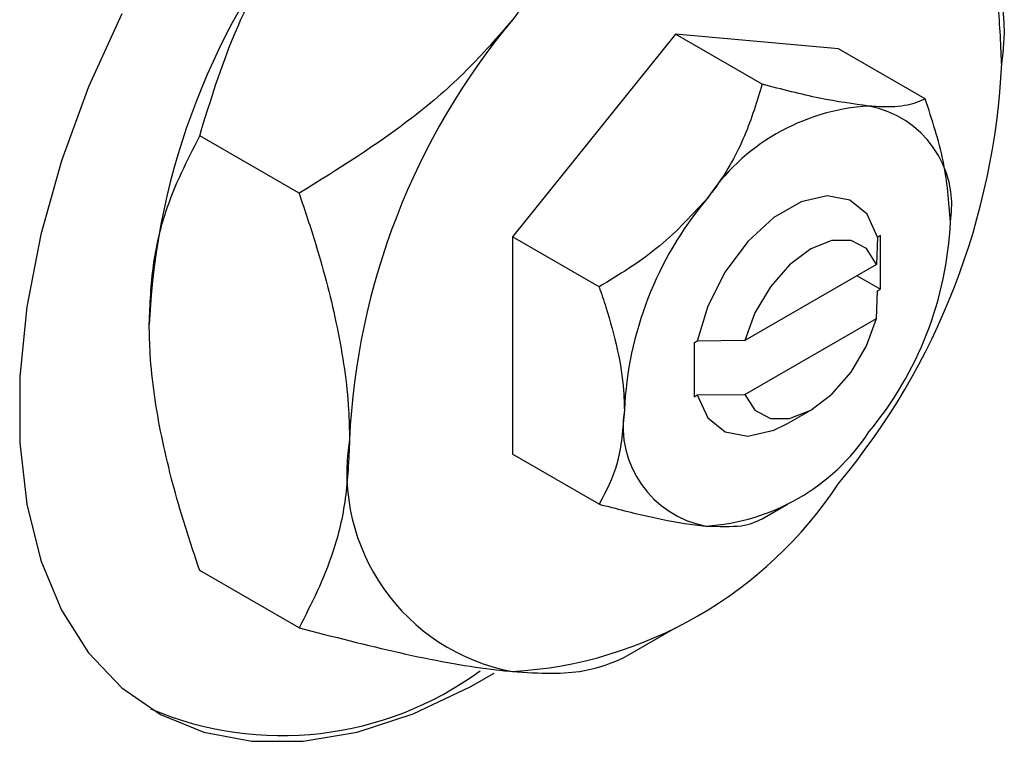
# Model space of a CAD drawing. Units: millimetres. Extents: x 15 to 634, y 5 to 415.
# Drawn here: x 185 to 214, y 69 to 91 of the extents above; entities that cross this region are included whole.
import ezdxf

# ---------------------------------------------------------------- set-up
doc = ezdxf.new("R2010")
doc.units = ezdxf.units.MM

msp = doc.modelspace()

# ---------------------------------------------------------------- linework, layer by layer
at = {"color": 7, "linetype": 'Continuous', "lineweight": 25}
for p, q in [((204.424, 90.098), (199.474, 83.94)), ((209.374, 89.655), (204.424, 90.098)), ((207.052, 88.58), (204.424, 90.098)), ((212.002, 88.138), (209.374, 89.655)), ((192.993, 85.267), (189.975, 87.009)), ((199.474, 83.94), (199.474, 77.34)), ((202.102, 82.423), (199.474, 83.94)), ((210.557, 83.936), (210.525, 83.101)), ((210.646, 83.988), (210.557, 83.936)), ((210.646, 82.355), (210.646, 83.988)), ((210.525, 83.101), (206.525, 80.792)), ((209.939, 82.763), (210.646, 82.355)), ((210.525, 81.468), (210.557, 82.303)), ((210.557, 82.303), (210.646, 82.355)), ((206.525, 79.159), (210.525, 81.468)), ((205.079, 80.774), (204.99, 80.722)), ((204.99, 80.722), (205.08, 80.774)), ((204.99, 80.722), (204.99, 79.089)), ((206.525, 80.792), (205.079, 80.774)), ((204.99, 79.089), (205.079, 79.141)), ((205.079, 79.141), (206.525, 79.159)), ((207.818, 78.272), (208.525, 78.681)), ((202.102, 75.823), (199.474, 77.34)), ((207.054, 75.381), (207.819, 75.823)), ((192.993, 72.067), (189.975, 73.809)), ((202.895, 71.183), (204.425, 72.067))]:
    msp.add_line(p, q, dxfattribs=at)
at = {"color": 7, "linetype": 'Continuous', "lineweight": 25, "flags": 128}
for points in [[(187.608, 90.723), (186.602, 88.501), (185.778, 86.254), (185.149, 84.016), (184.724, 81.821), (184.51, 79.702), (184.51, 77.691), (184.724, 75.819), (185.149, 74.114), (185.778, 72.603), (186.602, 71.307), (187.608, 70.246), (188.781, 69.438), (190.103, 68.893), (191.555, 68.62), (193.113, 68.624), (194.755, 68.903), (196.456, 69.455), (198.19, 70.271), (198.918, 70.687)], [(210.557, 83.936), (210.236, 84.629), (209.709, 85.059), (209.021, 85.189), (208.231, 85.008), (207.405, 84.531), (206.615, 83.8), (205.927, 82.876), (205.4, 81.837), (205.079, 80.774)], [(210.525, 83.101), (210.217, 83.585), (209.75, 83.837), (209.168, 83.836), (208.525, 83.58), (207.883, 83.094), (207.3, 82.423), (206.833, 81.631), (206.525, 80.792)], [(206.525, 79.159), (206.833, 78.676), (207.3, 78.423), (207.883, 78.425), (208.525, 78.681), (209.168, 79.167), (209.75, 79.837), (210.217, 80.629), (210.525, 81.468)], [(205.079, 79.141), (205.4, 78.448), (205.927, 78.018), (206.615, 77.888), (207.405, 78.069), (207.818, 78.272)]]:
    msp.add_lwpolyline(points, dxfattribs=at)
at = {"color": 7, "linetype": 'Continuous', "lineweight": 25}
for centre, radius, start, end in [((208.247, 90.202), 6.157, 350.7481, 79.4532), ((209.909, 80.304), 21.489, 140.2279, 177.3607), ((215.99, 76.793), 21.489, 140.2279, 177.3607), ((192.858, 90.202), 21.489, 320.2279, 357.3607), ((210.675, 81.539), 6.389, 93.4295, 146.5651), ((209.729, 84.891), 3.078, 350.7481, 79.4532), ((213.601, 78.186), 10.744, 140.2279, 177.3607), ((202.035, 84.891), 10.744, 320.2279, 357.3607), ((205.907, 78.186), 3.078, 170.7481, 259.4532), ((200.601, 76.793), 6.157, 170.7481, 259.4532), ((204.961, 81.537), 6.389, 273.4295, 326.5651), ((198.71, 83.496), 12.779, 273.4295, 326.5651), ((192.472, 78.975), 10.181, 246.9491, 306.2264)]:
    msp.add_arc(centre, radius, start, end, dxfattribs=at)
for points, knots in [([(202.892, 97.582), (202.572, 96.532), (201.921, 94.397), (200.627, 92.032), (199.676, 90.801), (199.474, 90.54)], [0, 0, 0, 0, 0.432384, 0.879551, 1, 1, 1, 1]), ([(214.323, 89.213), (214.297, 89.847), (214.244, 91.13), (213.769, 93.65), (213.167, 95.528), (212.792, 96.697)], [0, 0, 0, 0, 0.269362, 0.545182, 1, 1, 1, 1]), ([(189.975, 87.009), (190.295, 88.059), (190.946, 90.194), (192.24, 92.56), (193.191, 93.79), (193.393, 94.051)], [0, 0, 0, 0, 0.432384, 0.879551, 1, 1, 1, 1]), ([(199.474, 90.54), (199.021, 90.018), (198.107, 88.963), (195.975, 87.116), (194.179, 86.002), (192.993, 85.267)], [0, 0, 0, 0, 0.249705, 0.504621, 1, 1, 1, 1]), ([(207.052, 88.58), (206.892, 88.056), (206.567, 86.988), (205.919, 85.805), (205.444, 85.19), (205.343, 85.06)], [0, 0, 0, 0, 0.432379, 0.879541, 1, 1, 1, 1]), ([(210.293, 87.917), (209.813, 87.982), (208.861, 88.11), (207.652, 88.424), (207.052, 88.58)], [0, 0, 0, 0, 0.50399, 1, 1, 1, 1]), ([(212.002, 88.138), (211.842, 88.065), (211.517, 87.916), (210.869, 87.873), (210.394, 87.909), (210.293, 87.917)], [0, 0, 0, 0, 0.432379, 0.879541, 1, 1, 1, 1]), ([(212.768, 84.396), (212.723, 85.008), (212.634, 86.211), (212.21, 87.503), (212.002, 88.138)], [0, 0, 0, 0, 0.508862, 1, 1, 1, 1]), ([(188.443, 81.293), (188.469, 81.897), (188.522, 83.119), (188.997, 85.091), (189.6, 86.273), (189.975, 87.009)], [0, 0, 0, 0, 0.269362, 0.545182, 1, 1, 1, 1]), ([(192.993, 85.267), (193.166, 84.749), (193.624, 83.383), (194.198, 81.161), (194.496, 79.174), (194.518, 78.086), (194.524, 77.783)], [0, 0, 0, 0, 0.201619, 0.531707, 0.869761, 1, 1, 1, 1]), ([(205.343, 85.06), (204.863, 84.544), (203.912, 83.519), (202.702, 82.787), (202.102, 82.423)], [0, 0, 0, 0, 0.50399, 1, 1, 1, 1]), ([(202.102, 82.423), (202.171, 82.218), (202.529, 81.156), (202.836, 79.857), (202.863, 78.879), (202.868, 78.681)], [0, 0, 0, 0, 0.160263, 0.830149, 1, 1, 1, 1]), ([(189.975, 73.809), (189.801, 74.327), (189.344, 75.693), (188.77, 77.915), (188.472, 79.902), (188.449, 80.991), (188.443, 81.293)], [0, 0, 0, 0, 0.201619, 0.531707, 0.869761, 1, 1, 1, 1]), ([(202.868, 78.681), (202.823, 78.121), (202.734, 77.02), (202.311, 76.217), (202.102, 75.823)], [0, 0, 0, 0, 0.508862, 1, 1, 1, 1]), ([(194.524, 77.783), (194.498, 77.179), (194.445, 75.957), (193.97, 73.986), (193.368, 72.803), (192.993, 72.067)], [0, 0, 0, 0, 0.269362, 0.545182, 1, 1, 1, 1]), ([(202.102, 75.823), (202.62, 75.689), (203.673, 75.418), (204.735, 75.222), (205.237, 75.17), (205.343, 75.16)], [0, 0, 0, 0, 0.432379, 0.879541, 1, 1, 1, 1]), ([(205.343, 75.16), (205.734, 75.146), (206.51, 75.12), (206.873, 75.294), (207.052, 75.38)], [0, 0, 0, 0, 0.50399, 1, 1, 1, 1]), ([(192.993, 72.067), (194.028, 71.8), (196.135, 71.256), (198.258, 70.864), (199.261, 70.762), (199.474, 70.74)], [0, 0, 0, 0, 0.432384, 0.879551, 1, 1, 1, 1]), ([(199.474, 70.74), (199.882, 70.715), (200.706, 70.663), (201.954, 70.767), (202.519, 71.017), (202.892, 71.182)], [0, 0, 0, 0, 0.249705, 0.504621, 1, 1, 1, 1])]:
    msp.add_open_spline(points, degree=3, knots=knots, dxfattribs=at)

doc.saveas('drawing.dxf')
